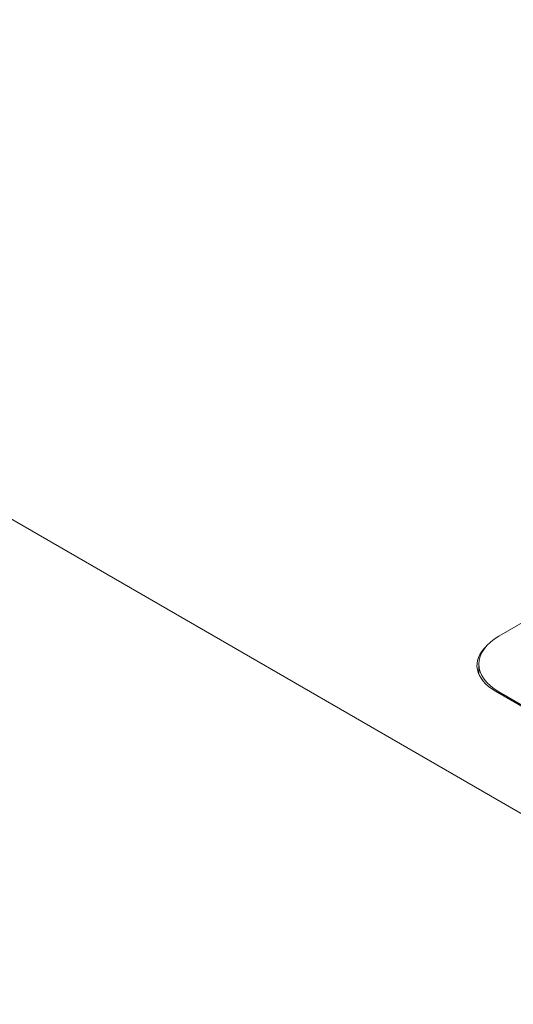
# Model space of a CAD drawing. Units: centimetres. Extents: x -94 to 42, y -30 to 30.
# Drawn here: x -91 to -88, y -4 to 2 of the extents above; entities that cross this region are included whole.
import ezdxf

# ---------------------------------------------------------------- set-up
doc = ezdxf.new("R2010")
doc.units = ezdxf.units.CM
doc.header["$MEASUREMENT"] = 0
doc.layers.add('layer 1', color=7, linetype='Continuous')

msp = doc.modelspace()

# ---------------------------------------------------------------- linework, layer by layer
at = {"layer": 'layer 1', "color": 250, "lineweight": 18}
for points in [[(-63.38681, 18.17722), (-63.38681, 18.17722), (-94.35752, 0.29627), (-94.35752, 0.29627)], [(-86.4526, -1.08776), (-86.4526, -1.08776), (-88.36178, -2.19003), (-88.36178, -2.19003)], [(-88.36178, -2.19003), (-88.36178, -2.19003), (-88.36178, -2.19003), (-88.36178, -2.19003)], [(-88.43941, -2.25153), (-88.53604, -2.34153), (-88.51268, -2.45808), (-88.383, -2.53295)], [(-88.43941, -2.25153), (-88.53604, -2.34153), (-88.51268, -2.45808), (-88.383, -2.53295)], [(-88.43941, -2.25153), (-88.53604, -2.34153), (-88.51268, -2.45808), (-88.383, -2.53295)], [(-88.43941, -2.25153), (-88.53604, -2.34153), (-88.51268, -2.45808), (-88.383, -2.53295)], [(-88.43941, -2.25153), (-88.53604, -2.34153), (-88.51268, -2.45808), (-88.383, -2.53295)], [(-88.43941, -2.25153), (-88.53604, -2.34153), (-88.51268, -2.45808), (-88.383, -2.53295)], [(-88.43941, -2.25153), (-88.53604, -2.34153), (-88.51268, -2.45808), (-88.383, -2.53295)], [(-88.43941, -2.25153), (-88.53604, -2.34153), (-88.51268, -2.45808), (-88.383, -2.53296)], [(-88.43941, -2.25153), (-88.53604, -2.34153), (-88.51268, -2.45808), (-88.383, -2.53296)], [(-88.43941, -2.25153), (-88.53604, -2.34153), (-88.51268, -2.45808), (-88.383, -2.53296)], [(-88.43941, -2.25153), (-88.53604, -2.34153), (-88.51268, -2.45808), (-88.383, -2.53296)], [(-88.43941, -2.25153), (-88.53604, -2.34153), (-88.51268, -2.45808), (-88.383, -2.53296)], [(-88.43941, -2.25153), (-88.53604, -2.34153), (-88.51268, -2.45808), (-88.383, -2.53296)], [(-88.43941, -2.25153), (-88.53604, -2.34153), (-88.51268, -2.45808), (-88.383, -2.53296)], [(-88.43941, -2.25153), (-88.53604, -2.34153), (-88.51268, -2.45808), (-88.383, -2.53296)], [(-88.43941, -2.25154), (-88.53604, -2.34153), (-88.51268, -2.45808), (-88.383, -2.53296)], [(-88.43941, -2.25154), (-88.53604, -2.34153), (-88.51268, -2.45808), (-88.383, -2.53296)], [(-88.43941, -2.25154), (-88.53604, -2.34153), (-88.51268, -2.45809), (-88.383, -2.53296)], [(-88.43941, -2.25154), (-88.53604, -2.34153), (-88.51268, -2.45809), (-88.383, -2.53296)], [(-88.43941, -2.25154), (-88.53604, -2.34153), (-88.51268, -2.45809), (-88.383, -2.53296)], [(-88.43941, -2.25154), (-88.53604, -2.34153), (-88.51268, -2.45809), (-88.383, -2.53296)], [(-88.43941, -2.25153), (-88.43941, -2.25153), (-88.43941, -2.25154), (-88.43941, -2.25154)], [(-88.48626, -2.36353), (-88.48626, -2.36353), (-88.48626, -2.42845), (-88.48626, -2.42845)], [(-88.48626, -2.36353), (-88.48626, -2.36353), (-88.48626, -2.36353), (-88.48626, -2.36353)], [(-82.2736, -6.06022), (-82.2736, -6.06022), (-88.383, -2.53295), (-88.383, -2.53295)], [(-88.383, -2.53295), (-88.383, -2.53295), (-88.383, -2.53296), (-88.383, -2.53296)], [(-82.29481, -6.03981), (-82.29481, -6.03981), (-88.36178, -2.53704), (-88.36178, -2.53704)], [(-88.36178, -2.53704), (-88.36178, -2.53704), (-88.36178, -2.53704), (-88.36178, -2.53704)], [(-94.36837, -3.30234), (-94.36837, -3.30234), (-82.34775, -10.24245), (-82.34775, -10.24245)]]:
    msp.add_open_spline(points, degree=3, dxfattribs=at)
at = {"layer": 'layer 1', "color": 250, "lineweight": 13}
msp.add_open_spline([(-94.34762, 0.23744), (-94.34762, 0.23744), (-80.97946, -7.48067), (-80.97946, -7.48067)], degree=3, dxfattribs=at)
at = {"layer": 'layer 1', "color": 250, "lineweight": 18}
for points in [[(-88.36178, -2.19003), (-88.44149, -2.23604), (-88.48626, -2.29845), (-88.48626, -2.36353), (-88.48626, -2.36353), (-88.48626, -2.42861), (-88.44149, -2.49102), (-88.36178, -2.53704)], [(-88.36178, -2.19003), (-88.44149, -2.23604), (-88.48626, -2.29845), (-88.48626, -2.36353), (-88.48626, -2.36353), (-88.48626, -2.42861), (-88.44149, -2.49102), (-88.36178, -2.53704)], [(-88.36178, -2.19003), (-88.44149, -2.23604), (-88.48626, -2.29845), (-88.48626, -2.36353), (-88.48626, -2.36353), (-88.48626, -2.42861), (-88.44149, -2.49102), (-88.36178, -2.53704)], [(-88.36178, -2.19003), (-88.44149, -2.23604), (-88.48626, -2.29845), (-88.48626, -2.36353), (-88.48626, -2.36353), (-88.48626, -2.42861), (-88.44149, -2.49102), (-88.36178, -2.53704)], [(-88.36178, -2.19003), (-88.44149, -2.23604), (-88.48626, -2.29845), (-88.48626, -2.36353), (-88.48626, -2.36353), (-88.48626, -2.42861), (-88.44149, -2.49102), (-88.36178, -2.53704)], [(-88.36178, -2.19003), (-88.44149, -2.23604), (-88.48626, -2.29845), (-88.48626, -2.36353), (-88.48626, -2.36353), (-88.48626, -2.42861), (-88.44149, -2.49102), (-88.36178, -2.53704)], [(-88.36178, -2.19003), (-88.44149, -2.23604), (-88.48626, -2.29845), (-88.48626, -2.36353), (-88.48626, -2.36353), (-88.48626, -2.42861), (-88.44149, -2.49102), (-88.36178, -2.53704)], [(-88.36178, -2.19003), (-88.44149, -2.23604), (-88.48626, -2.29845), (-88.48626, -2.36353), (-88.48626, -2.36353), (-88.48626, -2.42861), (-88.44149, -2.49102), (-88.36178, -2.53704)], [(-88.36178, -2.19003), (-88.44149, -2.23604), (-88.48626, -2.29845), (-88.48626, -2.36353), (-88.48626, -2.36353), (-88.48626, -2.42861), (-88.44149, -2.49102), (-88.36178, -2.53704)], [(-88.36178, -2.19003), (-88.44149, -2.23604), (-88.48626, -2.29846), (-88.48626, -2.36353), (-88.48626, -2.36353), (-88.48626, -2.42861), (-88.44149, -2.49102), (-88.36178, -2.53704)], [(-88.36178, -2.19003), (-88.44149, -2.23604), (-88.48626, -2.29846), (-88.48626, -2.36353), (-88.48626, -2.36353), (-88.48626, -2.42861), (-88.44149, -2.49102), (-88.36178, -2.53704)], [(-88.36178, -2.19003), (-88.44149, -2.23604), (-88.48626, -2.29846), (-88.48626, -2.36353), (-88.48626, -2.36353), (-88.48626, -2.42861), (-88.44149, -2.49102), (-88.36178, -2.53704)], [(-88.36178, -2.19003), (-88.44149, -2.23604), (-88.48626, -2.29846), (-88.48626, -2.36353), (-88.48626, -2.36353), (-88.48626, -2.42861), (-88.44149, -2.49102), (-88.36178, -2.53704)], [(-88.36178, -2.19003), (-88.44149, -2.23604), (-88.48626, -2.29846), (-88.48626, -2.36353), (-88.48626, -2.36353), (-88.48626, -2.42861), (-88.44149, -2.49102), (-88.36178, -2.53704)], [(-88.36178, -2.19003), (-88.44149, -2.23604), (-88.48626, -2.29846), (-88.48626, -2.36353), (-88.48626, -2.36353), (-88.48626, -2.42861), (-88.44149, -2.49102), (-88.36178, -2.53704)], [(-88.36178, -2.19003), (-88.44149, -2.23604), (-88.48626, -2.29846), (-88.48626, -2.36353), (-88.48626, -2.36353), (-88.48626, -2.42861), (-88.44149, -2.49102), (-88.36178, -2.53704)], [(-88.36178, -2.19003), (-88.44149, -2.23604), (-88.48626, -2.29846), (-88.48626, -2.36353), (-88.48626, -2.36353), (-88.48626, -2.42861), (-88.44149, -2.49102), (-88.36178, -2.53704)], [(-88.36178, -2.19003), (-88.44149, -2.23604), (-88.48626, -2.29846), (-88.48626, -2.36353), (-88.48626, -2.36353), (-88.48626, -2.42861), (-88.44149, -2.49102), (-88.36178, -2.53704)], [(-88.36178, -2.19003), (-88.44149, -2.23604), (-88.48626, -2.29846), (-88.48626, -2.36353), (-88.48626, -2.36353), (-88.48626, -2.42861), (-88.44149, -2.49102), (-88.36178, -2.53704)], [(-88.36178, -2.19003), (-88.44149, -2.23604), (-88.48626, -2.29846), (-88.48626, -2.36353), (-88.48626, -2.36353), (-88.48626, -2.42861), (-88.44149, -2.49102), (-88.36178, -2.53704)], [(-88.36178, -2.19003), (-88.44149, -2.23604), (-88.48626, -2.29846), (-88.48626, -2.36353), (-88.48626, -2.36353), (-88.48626, -2.42861), (-88.44149, -2.49102), (-88.36178, -2.53704)]]:
    msp.add_open_spline(points, degree=3, knots=[0, 0, 0, 0, 0.3333333, 0.3333333, 0.3333333, 0.3333333, 1, 1, 1, 1], dxfattribs=at)

doc.saveas('drawing.dxf')
